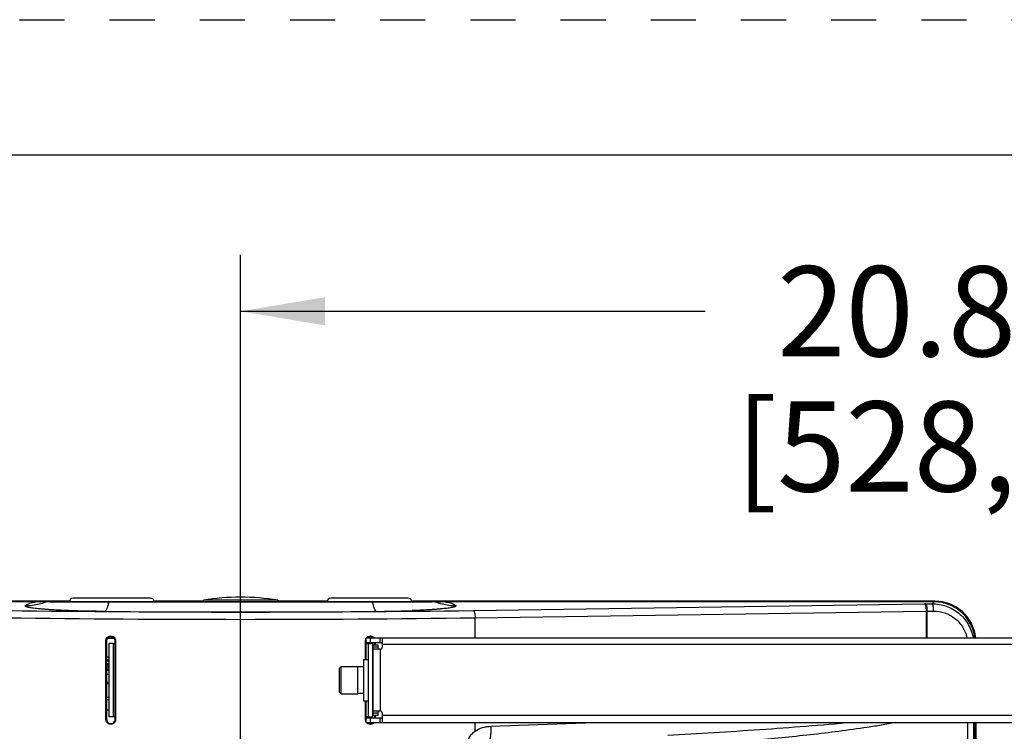
# Model space of a CAD drawing. Units: inches. Extents: x 0 to 17, y 0 to 11.
# Drawn here: x 3.2 to 5.4, y 9.4 to 11 of the extents above; entities that cross this region are included whole.
import ezdxf

# ---------------------------------------------------------------- set-up
doc = ezdxf.new("R2010")
doc.units = ezdxf.units.IN
doc.header["$LTSCALE"] = 0.935
doc.header["$MEASUREMENT"] = 0
doc.linetypes.add('DOT', pattern=[0.2, 0.1, -0.1])
doc.linetypes.add('HIDDEN', pattern=[0.2, 0.1, -0.1])
doc.layers.get('0').update_dxf_attribs({"linetype": 'CONTINUOUS'})
for name, color, linetype in [('7_ALL_FEATURES', 7, 'CONTINUOUS'), ('DEFAULT_2', 8, 'HIDDEN'), ('LAYER_AXIS', 7, 'CONTINUOUS')]:
    doc.layers.add(name, color=color, linetype=linetype)
doc.styles.get("Standard").update_dxf_attribs({"font": 'txt', "width": 0.8})
doc.dimstyles.new('DIMSTYLE_1', dxfattribs={"dimtxt": 0.2, "dimasz": 0.1875, "dimexe": 0.125, "dimexo": 0.0625, "dimgap": 0.1, "dimtad": 0, "dimtih": 1, "dimtoh": 1, "dimlfac": 6.153846, "dimzin": 4, "dimdsep": 46, "dimtxsty": 'STANDARD', "dimblk": '_FILLED', "dimblk1": '_FILLED', "dimblk2": '_FILLED', "dimcen": 0.09, "dimadec": 0, "dimazin": 0, "dimtp": 0.001, "dimtm": 0.001, "dimtfac": 1, "dimtofl": 0, "dimtmove": 0, "dimatfit": 3, "dimldrblk": '_FILLED', "dimfxl": 1, "dimtolj": 1, "dimtzin": 4, "dimarcsym": 0})

# ---------------------------------------------------------------- blocks, each defined once
blk = doc.blocks.new('_FILLED')
at = {"color": 0, "linetype": 'BYBLOCK'}
blk.add_solid([(0, 0), (-1, 0.167), (-1, -0.167)], dxfattribs=at)
blk = doc.blocks.new('*D4')
at = {"color": 2, "linetype": 'CONTINUOUS'}
for p, q in [((3.6903, 6.8089), (3.6903, 10.4779)), ((7.0716, 6.8089), (7.0716, 10.4779)), ((3.6903, 10.3529), (4.7209, 10.3529)), ((7.0716, 10.3529), (6.0409, 10.3529))]:
    blk.add_line(p, q, dxfattribs=at)
at = {"color": 2, "linetype": 'CONTINUOUS', "xscale": 0.1875, "yscale": 0.1875, "zscale": 0.1875, "rotation": 180}
blk.add_blockref('_FILLED', (3.6903, 10.3529), dxfattribs=at)
at = {"color": 2, "linetype": 'CONTINUOUS', "xscale": 0.1875, "yscale": 0.1875, "zscale": 0.1875}
blk.add_blockref('_FILLED', (7.0716, 10.3529), dxfattribs=at)
at = {"color": 2, "linetype": 'CONTINUOUS', "insert": (5.2209, 10.4529), "char_height": 0.2, "width": 1.12, "attachment_point": 2, "line_spacing_factor": 0.9}
blk.add_mtext('20.81\\P[528,5]', dxfattribs=at)

msp = doc.modelspace()

# ---------------------------------------------------------------- linework, layer by layer
at = {"color": 7, "linetype": 'CONTINUOUS'}
for p, q in [((0.3, 10.7), (16.7, 10.7)), ((3.4904, 9.7164), (3.3188, 9.7164)), ((4.0618, 9.7164), (3.8902, 9.7164)), ((3.3107, 9.7097), (2.1508, 9.7097)), ((3.2369, 9.7081), (2.1526, 9.7081)), ((3.247, 9.7083), (3.2369, 9.7081)), ((3.2468, 9.7083), (3.247, 9.7083)), ((3.247, 9.7083), (3.247, 9.7083)), ((3.2664, 9.7083), (4.1142, 9.7083)), ((3.6078, 9.7097), (3.4986, 9.7097)), ((3.6078, 9.7116), (3.6078, 9.7083)), ((3.7728, 9.7116), (3.6078, 9.7116)), ((3.7728, 9.7116), (3.7728, 9.7083)), ((3.8821, 9.7097), (3.7728, 9.7097)), ((5.23, 9.7097), (4.0699, 9.7097)), ((4.1213, 9.7083), (4.1336, 9.7083)), ((4.1437, 9.7081), (4.1336, 9.7083)), ((5.228, 9.7081), (4.1437, 9.7081)), ((4.2103, 9.6283), (4.2103, 9.6727)), ((3.3917, 9.447), (3.3917, 9.6218)), ((3.3935, 9.447), (3.3935, 9.6218)), ((3.4099, 9.6271), (3.3954, 9.6271)), ((3.3978, 9.6156), (3.3978, 9.4531)), ((3.4076, 9.6156), (3.3978, 9.6156)), ((3.4118, 9.6218), (3.4118, 9.447)), ((3.4133, 9.6218), (3.4133, 9.447)), ((3.9673, 9.5801), (3.9673, 9.6218)), ((3.9686, 9.6182), (3.9686, 9.6283)), ((3.9686, 9.6283), (6.7933, 9.6283)), ((3.9686, 9.6182), (4.005, 9.6182)), ((3.9688, 9.5801), (3.9688, 9.6182)), ((3.9731, 9.6156), (3.9828, 9.6156)), ((3.9828, 9.6156), (3.9828, 9.4531)), ((3.9845, 9.4557), (3.9845, 9.613)), ((3.9845, 9.613), (3.9949, 9.613)), ((3.9871, 9.6182), (3.9871, 9.613)), ((3.9889, 9.6182), (3.9889, 9.613)), ((3.9949, 9.613), (3.9949, 9.603)), ((4.005, 9.608), (4.005, 9.6283)), ((3.9999, 9.603), (3.9845, 9.603)), ((3.963, 9.5638), (3.9503, 9.5638)), ((3.963, 9.5801), (3.963, 9.4887)), ((3.963, 9.5801), (3.9731, 9.5801)), ((3.3935, 9.5473), (3.3978, 9.5473)), ((3.3978, 9.5288), (3.3935, 9.5288)), ((3.963, 9.5049), (3.9503, 9.5049)), ((3.963, 9.4887), (3.9731, 9.4887)), ((3.9673, 9.447), (3.9673, 9.4887)), ((3.9688, 9.4506), (3.9688, 9.4887)), ((3.9999, 9.4658), (3.9845, 9.4658)), ((3.9949, 9.4557), (3.9845, 9.4557)), ((3.9871, 9.4557), (3.9871, 9.4506)), ((3.9889, 9.4557), (3.9889, 9.4506)), ((3.9949, 9.4658), (3.9949, 9.4557)), ((4.005, 9.4405), (4.005, 9.4608)), ((3.3917, 9.447), (3.3935, 9.447)), ((3.4076, 9.4531), (3.3978, 9.4531)), ((3.9686, 9.4405), (3.9686, 9.4506)), ((3.9686, 9.4506), (4.005, 9.4506)), ((3.9686, 9.4405), (6.7933, 9.4405)), ((3.9731, 9.4531), (3.9828, 9.4531)), ((4.2103, 9.4208), (4.2103, 9.4405)), ((5.3193, 9.302), (5.3193, 9.4405)), ((5.3212, 9.2849), (5.3212, 9.4405))]:
    msp.add_line(p, q, dxfattribs=at)
at = {"color": 9, "linetype": 'CONTINUOUS'}
for p, q in [((3.252, 9.7082), (3.247, 9.7083)), ((3.2581, 9.7081), (3.252, 9.7082)), ((3.2593, 9.7083), (3.2581, 9.7081)), ((3.2745, 9.708), (3.2588, 9.7081)), ((3.3131, 9.7079), (3.3108, 9.7079)), ((3.398, 9.7078), (3.3131, 9.7079)), ((3.3982, 9.7083), (3.398, 9.7078)), ((3.9826, 9.7078), (3.398, 9.7078)), ((3.9824, 9.7083), (3.9826, 9.7078)), ((4.0635, 9.7078), (3.9826, 9.7078)), ((4.0677, 9.7079), (4.0635, 9.7078)), ((4.1164, 9.708), (4.0677, 9.7079)), ((4.1225, 9.7081), (4.1164, 9.708)), ((4.1213, 9.7083), (4.1225, 9.7081)), ((4.1336, 9.7083), (4.1225, 9.7081)), ((4.2068, 9.6889), (5.2068, 9.7036)), ((5.2096, 9.7036), (5.2237, 9.7038)), ((5.2237, 9.7038), (5.228, 9.7081)), ((5.23, 9.7081), (5.23, 9.7097)), ((4.2103, 9.6727), (5.2106, 9.6874)), ((5.2106, 9.6874), (5.2106, 9.6283)), ((5.2124, 9.6874), (5.2265, 9.6876)), ((5.2124, 9.6874), (5.2124, 9.6283)), ((3.3917, 9.6218), (3.3935, 9.6218)), ((3.3962, 9.6279), (3.4091, 9.6279)), ((3.4133, 9.6218), (3.4118, 9.6218)), ((3.9673, 9.6218), (3.9688, 9.6218)), ((3.9786, 9.6182), (3.9786, 9.6283)), ((3.9845, 9.608), (3.9949, 9.608)), ((3.9999, 9.6182), (3.9999, 9.6283)), ((6.7569, 9.6131), (4.005, 9.6131)), ((3.9999, 9.603), (3.9999, 9.4658)), ((3.3978, 9.5852), (3.3935, 9.5852)), ((3.3935, 9.5799), (3.3978, 9.5799)), ((3.3935, 9.577), (3.3978, 9.577)), ((3.3935, 9.5711), (3.3978, 9.5711)), ((3.3935, 9.5691), (3.3978, 9.5691)), ((3.3935, 9.5682), (3.3978, 9.5682)), ((3.3935, 9.5642), (3.3978, 9.5642)), ((3.9845, 9.5852), (3.9828, 9.5852)), ((3.9828, 9.5799), (3.9845, 9.5799)), ((3.9828, 9.577), (3.9845, 9.577)), ((3.9828, 9.5711), (3.9845, 9.5711)), ((3.9828, 9.5691), (3.9845, 9.5691)), ((3.9828, 9.5682), (3.9845, 9.5682)), ((3.9828, 9.5642), (3.9845, 9.5642)), ((3.3978, 9.563), (3.3935, 9.563)), ((3.3978, 9.559), (3.3935, 9.559)), ((3.3978, 9.558), (3.3935, 9.558)), ((3.3978, 9.5561), (3.3935, 9.5561)), ((3.9845, 9.563), (3.9828, 9.563)), ((3.9845, 9.559), (3.9828, 9.559)), ((3.9845, 9.558), (3.9828, 9.558)), ((3.9845, 9.5561), (3.9828, 9.5561)), ((3.3978, 9.5264), (3.3935, 9.5264)), ((3.3935, 9.4968), (3.3978, 9.4968)), ((3.3935, 9.4917), (3.3978, 9.4917)), ((3.9828, 9.4968), (3.9845, 9.4968)), ((3.9828, 9.4917), (3.9845, 9.4917)), ((3.3935, 9.4685), (3.3978, 9.4685)), ((3.9828, 9.4685), (3.9845, 9.4685)), ((3.9949, 9.4608), (3.9845, 9.4608)), ((6.7569, 9.4557), (4.005, 9.4557)), ((3.4133, 9.447), (3.4118, 9.447)), ((3.9673, 9.447), (3.9688, 9.447)), ((3.9786, 9.4405), (3.9786, 9.4506)), ((3.9999, 9.4405), (3.9999, 9.4506)), ((4.2451, 9.4321), (4.4751, 9.4405)), ((5.3025, 9.4405), (5.3025, 9.2793)), ((5.3159, 9.4405), (5.3159, 9.2791))]:
    msp.add_line(p, q, dxfattribs=at)
at = {"color": 3, "linetype": 'CONTINUOUS'}
for p, q in [((3.4076, 9.6156), (3.4076, 9.4531)), ((3.4076, 9.6156), (3.4118, 9.6156)), ((3.9688, 9.6156), (3.9731, 9.6156)), ((3.9731, 9.6156), (3.9731, 9.4531)), ((3.4118, 9.4531), (3.4076, 9.4531)), ((3.9731, 9.4531), (3.9688, 9.4531))]:
    msp.add_line(p, q, dxfattribs=at)
at = {"color": 7, "linetype": 'CONTINUOUS'}
for centre, radius, start, end in [((3.3188, 9.7083), 0.00813, 90, 179.9923), ((3.4904, 9.7083), 0.00813, 0.0077, 90), ((3.6903, 9.2167), 0.5017, 80.5381, 99.4619), ((3.8902, 9.7083), 0.00813, 90, 179.9923), ((4.0618, 9.7083), 0.00813, 0.0077, 90), ((5.2281, 9.6176), 0.0904, 88.9272, 90.0117), ((5.23, 9.6184), 0.0912, 6.2768, 90), ((3.4026, 9.6218), 0.00916, 119.9212, 149.9586), ((3.4027, 9.6218), 0.00917, 359.9995, 119.9402), ((3.978, 9.6218), 0.00919, 119.962, 132.8515), ((3.9779, 9.6219), 0.00912, 81.5505, 90.1463), ((3.9779, 9.6218), 0.00919, 47.1834, 60.2755), ((3.9999, 9.608), 0.00504, 270, 360), ((3.9999, 9.4608), 0.00504, 0, 90), ((3.4027, 9.447), 0.00917, 179.9995, 299.9406), ((3.4027, 9.447), 0.00917, 299.9246, 329.9615), ((3.978, 9.447), 0.00919, 227.1888, 240.2581), ((3.9779, 9.447), 0.00919, 299.9605, 312.856)]:
    msp.add_arc(centre, radius, start, end, dxfattribs=at)
at = {"color": 9, "linetype": 'CONTINUOUS'}
for centre, radius, start, end in [((3.2138, 9.8212), 0.1214, 269.766, 284.1946), ((3.2138, 9.821), 0.1213, 284.2057, 291.4244), ((3.2603, 9.7999), 0.0919, 268.6345, 269.0508), ((3.3479, 27.8739), 18.1661, 269.76858, 269.88299), ((4.1668, 9.821), 0.1213, 248.5754, 255.7941), ((4.1668, 9.8212), 0.1214, 255.8052, 270.234), ((5.2173, 8.9857), 0.7179, 90.6172, 90.8399), ((3.6903, 49.3297), 39.6604, 269.24876, 270.75124), ((3.6903, 48.8175), 39.132, 269.24375, 270.75622), ((3.6903, 45.6982), 36.0126, 269.52133, 270.47864), ((3.971, 12.459), 2.7722, 270.4156, 271.9401), ((3.9906, 11.8478), 2.1607, 271.9705, 272.1326), ((5.2174, 9.3814), 0.306, 90.9454, 91.2865)]:
    msp.add_arc(centre, radius, start, end, dxfattribs=at)
for points, knots in [([(3.3155, 9.6884), (3.3077, 9.6887), (3.293, 9.6893), (3.275, 9.6902), (3.2619, 9.691), (3.2532, 9.6917), (3.2452, 9.6924), (3.238, 9.6931), (3.2316, 9.6939), (3.2262, 9.6946), (3.2216, 9.6954), (3.218, 9.6962), (3.2156, 9.6969), (3.2142, 9.6975), (3.2134, 9.698), (3.2128, 9.6986), (3.2129, 9.6993), (3.2132, 9.6996), (3.2133, 9.6997)], [0, 0, 0, 0, 0.222377, 0.423042, 0.513983, 0.598053, 0.674838, 0.74393, 0.804977, 0.857668, 0.901718, 0.936926, 0.96319, 0.973005, 0.980703, 0.990705, 0.994834, 1, 1, 1, 1]), ([(3.2133, 9.6997), (3.2152, 9.7015), (3.2193, 9.704), (3.2273, 9.7068), (3.2331, 9.7077), (3.2369, 9.7081)], [0, 0, 0, 0, 0.309213, 0.55233, 1, 1, 1, 1]), ([(3.247, 9.7083), (3.247, 9.7083), (3.247, 9.7083), (3.247, 9.7083), (3.247, 9.7083)], [0, 0, 0, 0, 0.031472, 1, 1, 1, 1]), ([(3.398, 9.7078), (3.3974, 9.705), (3.3962, 9.7001), (3.3944, 9.6944), (3.3929, 9.6909), (3.3918, 9.689), (3.3907, 9.6877), (3.3899, 9.6871), (3.3895, 9.6869)], [0, 0, 0, 0, 0.369729, 0.658943, 0.772716, 0.86635, 0.941124, 1, 1, 1, 1]), ([(3.9826, 9.7078), (3.9832, 9.705), (3.9844, 9.7001), (3.9862, 9.6944), (3.9877, 9.6909), (3.9888, 9.689), (3.9899, 9.6877), (3.9907, 9.6871), (3.9912, 9.6869)], [0, 0, 0, 0, 0.369736, 0.658954, 0.772727, 0.866359, 0.94113, 1, 1, 1, 1]), ([(4.1673, 9.6997), (4.1674, 9.6996), (4.1677, 9.6994), (4.1678, 9.6987), (4.1673, 9.6981), (4.1665, 9.6976), (4.1652, 9.697), (4.163, 9.6963), (4.1596, 9.6955), (4.1553, 9.6948), (4.1502, 9.694), (4.1443, 9.6933), (4.1375, 9.6926), (4.13, 9.6919), (4.1217, 9.6913), (4.1093, 9.6904), (4.0924, 9.6895), (4.0784, 9.6889), (4.071, 9.6886)], [0, 0, 0, 0, 0.005328, 0.009591, 0.019603, 0.027224, 0.036931, 0.062933, 0.097853, 0.141603, 0.194008, 0.254809, 0.323688, 0.400315, 0.484326, 0.575302, 0.776429, 1, 1, 1, 1]), ([(4.1437, 9.7081), (4.1475, 9.7077), (4.1533, 9.7068), (4.1613, 9.704), (4.1654, 9.7015), (4.1673, 9.6997)], [0, 0, 0, 0, 0.447675, 0.69079, 1, 1, 1, 1]), ([(5.2068, 9.7036), (5.207, 9.7035), (5.2076, 9.703), (5.2086, 9.7014), (5.2096, 9.698), (5.2103, 9.6931), (5.2105, 9.6894), (5.2106, 9.6874)], [0, 0, 0, 0, 0.049879, 0.12244, 0.34317, 0.648957, 1, 1, 1, 1]), ([(5.2096, 9.7036), (5.2098, 9.7035), (5.2102, 9.703), (5.2107, 9.702), (5.2111, 9.7004), (5.2117, 9.6975), (5.2122, 9.6931), (5.2124, 9.6894), (5.2124, 9.6874)], [0, 0, 0, 0, 0.042393, 0.111242, 0.208272, 0.331683, 0.642019, 1, 1, 1, 1]), ([(5.2237, 9.7038), (5.2343, 9.7039), (5.2558, 9.7003), (5.2795, 9.687), (5.2947, 9.672), (5.3041, 9.6588), (5.3109, 9.6442), (5.3137, 9.6337), (5.3146, 9.6284)], [0, 0, 0, 0, 0.248844, 0.497927, 0.623178, 0.748577, 0.87413, 1, 1, 1, 1]), ([(5.2237, 9.7038), (5.2239, 9.7037), (5.2244, 9.7032), (5.2248, 9.7021), (5.2253, 9.7006), (5.2259, 9.6977), (5.2264, 9.6933), (5.2265, 9.6895), (5.2265, 9.6876)], [0, 0, 0, 0, 0.042393, 0.111243, 0.208273, 0.331684, 0.64202, 1, 1, 1, 1]), ([(3.3895, 9.6869), (3.383, 9.6869), (3.3584, 9.6872), (3.3337, 9.6878), (3.3155, 9.6884)], [0, 0, 0, 0, 0.260591, 1, 1, 1, 1]), ([(4.2065, 9.6889), (4.2068, 9.6888), (4.2074, 9.6884), (4.2084, 9.6867), (4.2093, 9.6834), (4.2101, 9.6784), (4.2103, 9.6747), (4.2103, 9.6727)], [0, 0, 0, 0, 0.049879, 0.12244, 0.34317, 0.648957, 1, 1, 1, 1]), ([(5.2265, 9.6876), (5.235, 9.6876), (5.2522, 9.685), (5.2751, 9.6726), (5.2926, 9.6531), (5.2991, 9.6368), (5.3009, 9.6284)], [0, 0, 0, 0, 0.248705, 0.49803, 0.748449, 1, 1, 1, 1]), ([(5.1428, 9.4405), (5.1324, 9.4383), (5.1115, 9.4344), (5.0696, 9.4277), (5.017, 9.4204), (4.9538, 9.4129), (4.8904, 9.4062), (4.827, 9.4002), (4.7424, 9.3928), (4.6789, 9.388), (4.6366, 9.3849)], [0, 0, 0, 0, 0.062519, 0.125031, 0.250041, 0.375043, 0.50004, 0.625034, 0.750025, 1, 1, 1, 1]), ([(5.0465, 9.4405), (5.0124, 9.4372), (4.9443, 9.4315), (4.808, 9.4215), (4.7056, 9.4152), (4.6374, 9.4114)], [0, 0, 0, 0, 0.250009, 0.500011, 1, 1, 1, 1]), ([(4.1925, 9.3853), (4.1925, 9.3888), (4.1932, 9.3958), (4.1966, 9.4058), (4.2014, 9.4132), (4.2062, 9.4182), (4.2089, 9.4204), (4.2103, 9.4214)], [0, 0, 0, 0, 0.251261, 0.501879, 0.751378, 0.87586, 1, 1, 1, 1]), ([(4.2103, 9.4208), (4.2152, 9.4245), (4.2266, 9.43), (4.2389, 9.4318), (4.2451, 9.4321)], [0, 0, 0, 0, 0.50082, 1, 1, 1, 1]), ([(4.2451, 9.4321), (4.2452, 9.4286), (4.2452, 9.4218), (4.2447, 9.4122), (4.2435, 9.4039), (4.2423, 9.399), (4.2416, 9.3969)], [0, 0, 0, 0, 0.295866, 0.572426, 0.811797, 1, 1, 1, 1])]:
    msp.add_open_spline(points, degree=3, knots=knots, dxfattribs=at)
msp.add_open_spline([(3.247, 9.7083), (3.247, 9.7083), (3.247, 9.7083), (3.247, 9.7083)], degree=3, dxfattribs=at)
at = {"color": 7, "linetype": 'CONTINUOUS'}
for points, knots in [([(5.3186, 9.6284), (5.3179, 9.6338), (5.3156, 9.6444), (5.3093, 9.6595), (5.3005, 9.6732), (5.2893, 9.6851), (5.2762, 9.6949), (5.2616, 9.7022), (5.246, 9.7068), (5.2352, 9.708), (5.2297, 9.7081)], [0, 0, 0, 0, 0.125088, 0.250073, 0.375051, 0.50005, 0.625044, 0.750006, 0.87504, 1, 1, 1, 1]), ([(3.3931, 9.6272), (3.3933, 9.6276), (3.3944, 9.6292), (3.3959, 9.6305), (3.3971, 9.6312)], [0, 0, 0, 0, 0.251612, 1, 1, 1, 1]), ([(3.3971, 9.6312), (3.3987, 9.6321), (3.4024, 9.6331), (3.4062, 9.6321), (3.4078, 9.6312)], [0, 0, 0, 0, 0.499034, 1, 1, 1, 1]), ([(3.4078, 9.6312), (3.4094, 9.6303), (3.4122, 9.6275), (3.4133, 9.6237), (3.4133, 9.6218)], [0, 0, 0, 0, 0.50216, 1, 1, 1, 1]), ([(3.9728, 9.6312), (3.9744, 9.6321), (3.9781, 9.6331), (3.9819, 9.6321), (3.9835, 9.6312)], [0, 0, 0, 0, 0.499214, 1, 1, 1, 1]), ([(3.3917, 9.6218), (3.3916, 9.6223), (3.3917, 9.6242), (3.3924, 9.626), (3.3931, 9.6272)], [0, 0, 0, 0, 0.252549, 1, 1, 1, 1]), ([(3.3935, 9.6218), (3.3935, 9.623), (3.3938, 9.6246), (3.3945, 9.6261), (3.3947, 9.6264)], [0, 0, 0, 0, 0.748372, 1, 1, 1, 1]), ([(3.9673, 9.6218), (3.9673, 9.6222), (3.9674, 9.6238), (3.9679, 9.6254), (3.9684, 9.6265)], [0, 0, 0, 0, 0.252321, 1, 1, 1, 1]), ([(3.3971, 9.4376), (3.3955, 9.4385), (3.3927, 9.4413), (3.3916, 9.4451), (3.3917, 9.447)], [0, 0, 0, 0, 0.502071, 1, 1, 1, 1]), ([(3.4079, 9.4376), (3.4063, 9.4367), (3.4025, 9.4357), (3.3987, 9.4367), (3.3971, 9.4376)], [0, 0, 0, 0, 0.499214, 1, 1, 1, 1]), ([(3.4118, 9.4416), (3.4116, 9.4411), (3.4105, 9.4396), (3.4091, 9.4383), (3.4079, 9.4376)], [0, 0, 0, 0, 0.251632, 1, 1, 1, 1]), ([(3.4118, 9.447), (3.4118, 9.4458), (3.4115, 9.4442), (3.4108, 9.4427), (3.4106, 9.4424)], [0, 0, 0, 0, 0.748341, 1, 1, 1, 1]), ([(3.4133, 9.447), (3.4133, 9.4465), (3.4132, 9.4446), (3.4125, 9.4428), (3.4118, 9.4416)], [0, 0, 0, 0, 0.252502, 1, 1, 1, 1]), ([(3.9684, 9.4423), (3.9682, 9.4427), (3.9676, 9.4441), (3.9673, 9.4458), (3.9673, 9.447)], [0, 0, 0, 0, 0.251864, 1, 1, 1, 1]), ([(3.9835, 9.4376), (3.9819, 9.4367), (3.9782, 9.4357), (3.9744, 9.4367), (3.9728, 9.4376)], [0, 0, 0, 0, 0.499034, 1, 1, 1, 1])]:
    msp.add_open_spline(points, degree=3, knots=knots, dxfattribs=at)
for points in [[(3.9697, 9.6285), (3.9705, 9.6296), (3.9716, 9.6305), (3.9728, 9.6312)], [(3.9734, 9.6298), (3.9747, 9.6305), (3.9764, 9.631), (3.9779, 9.631)], [(3.9793, 9.6309), (3.9804, 9.6307), (3.9815, 9.6303), (3.9825, 9.6298)], [(3.9835, 9.6312), (3.9847, 9.6305), (3.9858, 9.6296), (3.9866, 9.6285)], [(3.9728, 9.4376), (3.9716, 9.4383), (3.9705, 9.4392), (3.9697, 9.4403)], [(3.978, 9.4378), (3.9764, 9.4378), (3.9748, 9.4382), (3.9734, 9.439)], [(3.9825, 9.439), (3.9812, 9.4382), (3.9795, 9.4378), (3.978, 9.4378)], [(3.9866, 9.4403), (3.9858, 9.4392), (3.9847, 9.4383), (3.9835, 9.4376)]]:
    msp.add_open_spline(points, degree=3, dxfattribs=at)
at = {"layer": '7_ALL_FEATURES', "color": 7, "linetype": 'CONTINUOUS'}
for p, q in [((3.9828, 9.5547), (3.9845, 9.5547)), ((3.9828, 9.5141), (3.9845, 9.5141))]:
    msp.add_line(p, q, dxfattribs=at)
at = {"layer": 'DEFAULT_2', "color": 8, "linetype": 'DOT'}
msp.add_line((0, 11), (17, 11), dxfattribs=at)
at = {"layer": 'LAYER_AXIS', "color": 7, "linetype": 'CONTINUOUS'}
for p, q in [((3.9097, 9.5608), (3.9137, 9.5649)), ((3.9137, 9.5039), (3.9137, 9.5649)), ((3.9137, 9.5649), (3.9503, 9.5649)), ((3.9503, 9.5039), (3.9503, 9.5649)), ((3.9097, 9.508), (3.9097, 9.5608)), ((3.9097, 9.508), (3.9137, 9.5039)), ((3.9137, 9.5039), (3.9503, 9.5039))]:
    msp.add_line(p, q, dxfattribs=at)

# ---------------------------------------------------------------- dimensions: what is measured, and where the dimension line sits
at = {"color": 2, "linetype": 'CONTINUOUS'}
dim = msp.add_linear_dim(base=(7.0716, 10.3529), p1=(3.6903, 6.7464), p2=(7.0716, 6.7464), dimstyle='DIMSTYLE_1', dxfattribs=at)
dim.commit()
dim.dimension.update_dxf_attribs({"geometry": '*D4', "text_midpoint": (5.3809, 10.2029), "dimtype": 160})

doc.saveas('drawing.dxf')
